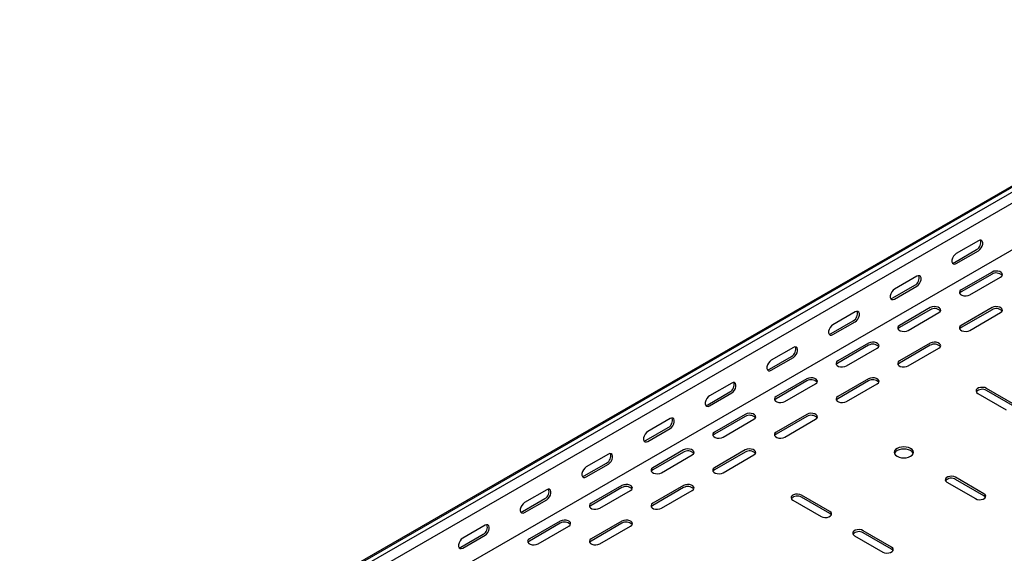
# Model space of a CAD drawing. Units: millimetres. Extents: x 109 to 3888, y 176 to 2981.
# Drawn here: x 1601 to 2165, y 782 to 1089 of the extents above; entities that cross this region are included whole.
import ezdxf

# ---------------------------------------------------------------- set-up
doc = ezdxf.new("R2010")
doc.units = ezdxf.units.MM

msp = doc.modelspace()

# ---------------------------------------------------------------- linework, layer by layer
at = {"color": 7, "linetype": 'Continuous', "lineweight": 25}
for p, q in [((1241.52, 457.43), (3362.84, 1682.04)), ((3366.79, 1683.59), (1245.47, 458.97)), ((3369.2, 1682.19), (1247.88, 457.58)), ((3369.2, 1675.84), (1247.88, 451.22)), ((3363.55, 1645.89), (1242.23, 421.27)), ((2150.15, 961.74), (2137.42, 954.39)), ((2136.36, 949.29), (2149.09, 956.63)), ((2137.42, 948.67), (2150.15, 956.02)), ((2157.93, 943.77), (2140.25, 933.57)), ((2157.93, 942.55), (2140.25, 932.34)), ((2114.8, 941.33), (2102.07, 933.98)), ((2145.2, 930.71), (2162.88, 940.92)), ((2101.01, 928.88), (2113.74, 936.22)), ((2102.07, 928.26), (2114.8, 935.61)), ((2079.44, 920.92), (2066.71, 913.57)), ((2122.57, 923.36), (2104.9, 913.16)), ((2122.57, 922.14), (2104.9, 911.93)), ((2109.85, 910.3), (2127.52, 920.51)), ((2157.93, 923.36), (2140.25, 913.16)), ((2157.93, 922.14), (2140.25, 911.93)), ((2145.2, 910.3), (2162.88, 920.51)), ((2065.65, 908.47), (2078.38, 915.81)), ((2066.71, 907.85), (2079.44, 915.2)), ((2044.09, 900.51), (2031.36, 893.16)), ((2087.22, 902.95), (2069.54, 892.75)), ((2087.22, 901.73), (2069.54, 891.52)), ((2074.49, 889.89), (2092.17, 900.1)), ((2122.57, 902.95), (2104.9, 892.75)), ((2122.57, 901.73), (2104.9, 891.52)), ((2109.85, 889.89), (2127.52, 900.1)), ((2030.3, 888.06), (2043.02, 895.4)), ((2031.36, 887.44), (2044.09, 894.79)), ((2051.86, 882.54), (2034.19, 872.34)), ((2051.86, 881.32), (2034.19, 871.11)), ((2087.22, 882.54), (2069.54, 872.34)), ((2087.22, 881.32), (2069.54, 871.11)), ((1994.94, 867.65), (2007.67, 874.99)), ((2008.73, 880.1), (1996, 872.75)), ((2039.14, 869.48), (2056.81, 879.69)), ((2074.49, 869.48), (2092.17, 879.69)), ((2171.01, 867.64), (2154.75, 877.03)), ((2171.01, 866.42), (2154.75, 875.81)), ((1996, 867.03), (2008.73, 874.38)), ((2149.8, 874.18), (2166.06, 864.79)), ((1973.37, 859.69), (1960.65, 852.34)), ((2016.51, 862.13), (1998.83, 851.93)), ((2016.51, 860.91), (1998.83, 850.7)), ((2003.78, 849.07), (2021.46, 859.28)), ((2051.86, 862.13), (2034.19, 851.93)), ((2051.86, 860.91), (2034.19, 850.7)), ((2039.14, 849.07), (2056.81, 859.28)), ((1959.59, 847.24), (1972.31, 854.58)), ((1960.65, 846.62), (1973.37, 853.97)), ((1981.15, 841.72), (1963.48, 831.52)), ((2016.51, 841.72), (1998.83, 831.52)), ((1938.02, 839.28), (1925.29, 831.93)), ((1981.15, 840.5), (1963.48, 830.29)), ((1968.43, 828.66), (1986.1, 838.87)), ((2016.51, 840.5), (1998.83, 830.29)), ((2003.78, 828.66), (2021.46, 838.87)), ((1924.23, 826.83), (1936.96, 834.17)), ((1925.29, 826.21), (1938.02, 833.56)), ((2153.33, 816.62), (2137.07, 826.01)), ((2153.33, 815.39), (2137.07, 824.78)), ((1902.66, 818.87), (1889.94, 811.52)), ((1945.8, 821.31), (1928.12, 811.11)), ((1945.8, 820.09), (1928.12, 809.88)), ((1933.07, 808.25), (1950.75, 818.46)), ((1981.15, 821.31), (1963.48, 811.11)), ((1981.15, 820.09), (1963.48, 809.88)), ((1968.43, 808.25), (1986.1, 818.46)), ((2132.12, 823.15), (2148.38, 813.76)), ((1888.88, 806.42), (1901.6, 813.76)), ((1889.94, 805.8), (1902.66, 813.15)), ((2043.73, 812.95), (2060, 803.56)), ((2064.95, 806.41), (2048.68, 815.8)), ((2064.95, 805.19), (2048.68, 814.58)), ((1867.31, 798.46), (1854.58, 791.11)), ((1910.44, 800.9), (1892.76, 790.7)), ((1910.44, 799.68), (1892.76, 789.47)), ((1897.71, 787.84), (1915.39, 798.05)), ((1945.8, 800.9), (1928.12, 790.7)), ((1945.8, 799.68), (1928.12, 789.47)), ((1933.07, 787.84), (1950.75, 798.05)), ((1853.52, 786.01), (1866.25, 793.35)), ((1854.58, 785.39), (1867.31, 792.74)), ((2079.09, 792.53), (2095.35, 783.15)), ((2100.3, 786), (2084.04, 795.39)), ((2100.3, 784.78), (2084.04, 794.17))]:
    msp.add_line(p, q, dxfattribs=at)
at = {"color": 7, "linetype": 'Continuous', "lineweight": 25, "flags": 128}
for points in [[(2150.15, 956.02), (2151, 956.68), (2151.74, 957.61), (2152.29, 958.69), (2152.59, 959.79), (2152.59, 960.78), (2152.29, 961.55), (2151.74, 961.99), (2151, 962.05), (2150.15, 961.74)], [(2137.42, 954.39), (2136.58, 953.73), (2135.83, 952.8), (2135.28, 951.72), (2134.99, 950.62), (2134.99, 949.63), (2135.28, 948.87), (2135.83, 948.42), (2136.58, 948.36), (2137.42, 948.67)], [(2135.23, 948.95), (2135.52, 948.97), (2136.36, 949.29)], [(2162.88, 940.92), (2163.58, 941.49), (2163.89, 942.17), (2163.79, 942.87), (2163.27, 943.5), (2162.41, 944), (2161.31, 944.3), (2160.1, 944.36), (2158.93, 944.18), (2157.93, 943.77)], [(2114.8, 935.61), (2115.64, 936.27), (2116.39, 937.2), (2116.94, 938.28), (2117.23, 939.38), (2117.23, 940.37), (2116.94, 941.14), (2116.39, 941.58), (2115.64, 941.64), (2114.8, 941.33)], [(2102.07, 933.98), (2101.22, 933.32), (2100.48, 932.39), (2099.93, 931.31), (2099.63, 930.21), (2099.63, 929.22), (2099.93, 928.46), (2100.48, 928.01), (2101.22, 927.95), (2102.07, 928.26)], [(2140.25, 933.57), (2139.55, 932.99), (2139.24, 932.32), (2139.35, 931.62), (2139.86, 930.98), (2140.72, 930.49), (2141.82, 930.19), (2143.03, 930.13), (2144.21, 930.31), (2145.2, 930.71)], [(2140.25, 932.34), (2139.55, 931.77), (2139.39, 931.53)], [(2099.87, 928.54), (2100.16, 928.56), (2101.01, 928.88)], [(2079.44, 915.2), (2080.29, 915.86), (2081.03, 916.79), (2081.58, 917.87), (2081.88, 918.97), (2081.88, 919.96), (2081.58, 920.73), (2081.03, 921.17), (2080.29, 921.23), (2079.44, 920.92)], [(2127.52, 920.51), (2128.22, 921.08), (2128.54, 921.76), (2128.43, 922.46), (2127.92, 923.09), (2127.06, 923.59), (2125.96, 923.89), (2124.74, 923.95), (2123.57, 923.77), (2122.57, 923.36)], [(2162.88, 920.51), (2163.58, 921.08), (2163.89, 921.76), (2163.79, 922.46), (2163.27, 923.09), (2162.41, 923.59), (2161.31, 923.89), (2160.1, 923.95), (2158.93, 923.77), (2157.93, 923.36)], [(2066.71, 913.57), (2065.87, 912.91), (2065.12, 911.98), (2064.57, 910.9), (2064.28, 909.8), (2064.28, 908.81), (2064.57, 908.05), (2065.12, 907.6), (2065.87, 907.54), (2066.71, 907.85)], [(2104.9, 913.16), (2104.2, 912.58), (2103.88, 911.91), (2103.99, 911.21), (2104.5, 910.57), (2105.36, 910.08), (2106.47, 909.78), (2107.68, 909.72), (2108.85, 909.9), (2109.85, 910.3)], [(2104.9, 911.93), (2104.2, 911.36), (2104.04, 911.12)], [(2140.25, 913.16), (2139.55, 912.58), (2139.24, 911.91), (2139.35, 911.21), (2139.86, 910.57), (2140.72, 910.08), (2141.82, 909.78), (2143.03, 909.72), (2144.21, 909.9), (2145.2, 910.3)], [(2140.25, 911.93), (2139.55, 911.36), (2139.39, 911.12)], [(2064.52, 908.13), (2064.81, 908.15), (2065.65, 908.47)], [(2092.17, 900.1), (2092.87, 900.67), (2093.18, 901.35), (2093.07, 902.05), (2092.56, 902.68), (2091.7, 903.18), (2090.6, 903.48), (2089.39, 903.54), (2088.21, 903.36), (2087.22, 902.95)], [(2127.52, 900.1), (2128.22, 900.67), (2128.54, 901.35), (2128.43, 902.05), (2127.92, 902.68), (2127.06, 903.18), (2125.96, 903.48), (2124.74, 903.54), (2123.57, 903.36), (2122.57, 902.95)], [(2044.09, 894.79), (2044.93, 895.45), (2045.68, 896.38), (2046.23, 897.46), (2046.52, 898.56), (2046.52, 899.55), (2046.23, 900.32), (2045.68, 900.76), (2044.93, 900.82), (2044.09, 900.51)], [(2031.36, 893.16), (2030.51, 892.5), (2029.77, 891.57), (2029.21, 890.49), (2028.92, 889.39), (2028.92, 888.4), (2029.21, 887.64), (2029.77, 887.19), (2030.51, 887.13), (2031.36, 887.44)], [(2069.54, 892.75), (2068.84, 892.17), (2068.53, 891.5), (2068.64, 890.8), (2069.15, 890.16), (2070.01, 889.67), (2071.11, 889.37), (2072.32, 889.31), (2073.5, 889.49), (2074.49, 889.89)], [(2104.9, 892.75), (2104.2, 892.17), (2103.88, 891.5), (2103.99, 890.8), (2104.5, 890.16), (2105.36, 889.67), (2106.47, 889.37), (2107.68, 889.31), (2108.85, 889.49), (2109.85, 889.89)], [(2029.16, 887.72), (2029.45, 887.74), (2030.3, 888.06)], [(2069.54, 891.52), (2068.84, 890.95), (2068.68, 890.71)], [(2104.9, 891.52), (2104.2, 890.95), (2104.04, 890.71)], [(2056.81, 879.69), (2057.51, 880.26), (2057.83, 880.94), (2057.72, 881.64), (2057.21, 882.27), (2056.35, 882.77), (2055.24, 883.07), (2054.03, 883.13), (2052.86, 882.95), (2051.86, 882.54)], [(2092.17, 879.69), (2092.87, 880.26), (2093.18, 880.94), (2093.07, 881.64), (2092.56, 882.27), (2091.7, 882.77), (2090.6, 883.07), (2089.39, 883.13), (2088.21, 882.95), (2087.22, 882.54)], [(2008.73, 874.38), (2009.58, 875.04), (2010.32, 875.97), (2010.87, 877.05), (2011.17, 878.15), (2011.17, 879.14), (2010.87, 879.91), (2010.32, 880.35), (2009.58, 880.41), (2008.73, 880.1)], [(2154.75, 877.03), (2153.75, 877.44), (2152.58, 877.62), (2151.37, 877.56), (2150.27, 877.26), (2149.41, 876.76), (2148.89, 876.13), (2148.79, 875.43), (2149.1, 874.75), (2149.8, 874.18)], [(1996, 872.75), (1995.16, 872.09), (1994.41, 871.16), (1993.86, 870.08), (1993.57, 868.98), (1993.57, 867.99), (1993.86, 867.23), (1994.41, 866.78), (1995.16, 866.72), (1996, 867.03)], [(2034.19, 872.34), (2033.49, 871.76), (2033.17, 871.09), (2033.28, 870.39), (2033.79, 869.75), (2034.65, 869.25), (2035.76, 868.96), (2036.97, 868.9), (2038.14, 869.08), (2039.14, 869.48)], [(2034.19, 871.11), (2033.49, 870.54), (2033.33, 870.3)], [(2069.54, 872.34), (2068.84, 871.76), (2068.53, 871.09), (2068.64, 870.39), (2069.15, 869.75), (2070.01, 869.25), (2071.11, 868.96), (2072.32, 868.9), (2073.5, 869.08), (2074.49, 869.48)], [(2069.54, 871.11), (2068.84, 870.54), (2068.68, 870.3)], [(1993.8, 867.31), (1994.1, 867.33), (1994.94, 867.65)], [(1973.37, 853.97), (1974.22, 854.63), (1974.97, 855.56), (1975.52, 856.64), (1975.81, 857.74), (1975.81, 858.73), (1975.52, 859.5), (1974.97, 859.94), (1974.22, 860), (1973.37, 859.69)], [(2021.46, 859.28), (2022.16, 859.85), (2022.47, 860.53), (2022.36, 861.23), (2021.85, 861.86), (2020.99, 862.36), (2019.89, 862.66), (2018.68, 862.72), (2017.5, 862.54), (2016.51, 862.13)], [(2056.81, 859.28), (2057.51, 859.85), (2057.83, 860.53), (2057.72, 861.23), (2057.21, 861.86), (2056.35, 862.36), (2055.24, 862.66), (2054.03, 862.72), (2052.86, 862.54), (2051.86, 862.13)], [(1960.65, 852.34), (1959.8, 851.68), (1959.06, 850.75), (1958.5, 849.67), (1958.21, 848.57), (1958.21, 847.58), (1958.5, 846.82), (1959.06, 846.37), (1959.8, 846.31), (1960.65, 846.62)], [(1958.45, 846.9), (1958.74, 846.92), (1959.59, 847.24)], [(1998.83, 851.93), (1998.13, 851.35), (1997.82, 850.68), (1997.92, 849.98), (1998.44, 849.34), (1999.3, 848.84), (2000.4, 848.55), (2001.61, 848.49), (2002.78, 848.67), (2003.78, 849.07)], [(1998.83, 850.7), (1998.13, 850.13), (1997.97, 849.89)], [(2034.19, 851.93), (2033.49, 851.35), (2033.17, 850.68), (2033.28, 849.98), (2033.79, 849.34), (2034.65, 848.84), (2035.76, 848.55), (2036.97, 848.49), (2038.14, 848.67), (2039.14, 849.07)], [(2034.19, 850.7), (2033.49, 850.13), (2033.33, 849.89)], [(1986.1, 838.87), (1986.8, 839.44), (1987.11, 840.12), (1987.01, 840.82), (1986.5, 841.45), (1985.64, 841.95), (1984.53, 842.25), (1983.32, 842.31), (1982.15, 842.13), (1981.15, 841.72)], [(2021.46, 838.87), (2022.16, 839.44), (2022.47, 840.12), (2022.36, 840.82), (2021.85, 841.45), (2020.99, 841.95), (2019.89, 842.25), (2018.68, 842.31), (2017.5, 842.13), (2016.51, 841.72)], [(2111.26, 842.54), (2110.12, 843.04), (2108.8, 843.36), (2107.37, 843.47), (2105.95, 843.36), (2104.62, 843.04), (2103.48, 842.54), (2102.61, 841.88), (2102.06, 841.12), (2101.87, 840.29), (2102.06, 839.47), (2102.61, 838.71), (2103.48, 838.05), (2104.62, 837.55), (2105.95, 837.23), (2107.37, 837.12), (2108.8, 837.23), (2110.12, 837.55), (2111.26, 838.05), (2112.13, 838.71), (2112.68, 839.47), (2112.87, 840.29), (2112.68, 841.12), (2112.13, 841.88), (2111.26, 842.54)], [(2112.77, 839.68), (2112.68, 839.89), (2112.13, 840.66), (2111.26, 841.32), (2110.12, 841.82), (2108.8, 842.14), (2107.37, 842.24), (2105.95, 842.14), (2104.62, 841.82), (2103.48, 841.32), (2102.61, 840.66), (2102.06, 839.89), (2101.97, 839.68)], [(1938.02, 833.56), (1938.87, 834.22), (1939.61, 835.15), (1940.16, 836.23), (1940.46, 837.33), (1940.46, 838.32), (1940.16, 839.09), (1939.61, 839.53), (1938.87, 839.59), (1938.02, 839.28)], [(1925.29, 831.93), (1924.45, 831.27), (1923.7, 830.34), (1923.15, 829.26), (1922.85, 828.16), (1922.85, 827.17), (1923.15, 826.41), (1923.7, 825.96), (1924.45, 825.9), (1925.29, 826.21)], [(1963.48, 831.52), (1962.78, 830.94), (1962.46, 830.27), (1962.57, 829.57), (1963.08, 828.93), (1963.94, 828.43), (1965.04, 828.14), (1966.26, 828.08), (1967.43, 828.26), (1968.43, 828.66)], [(1963.48, 830.29), (1962.78, 829.72), (1962.61, 829.48)], [(1998.83, 831.52), (1998.13, 830.94), (1997.82, 830.27), (1997.92, 829.57), (1998.44, 828.93), (1999.3, 828.43), (2000.4, 828.14), (2001.61, 828.08), (2002.78, 828.26), (2003.78, 828.66)], [(1998.83, 830.29), (1998.13, 829.72), (1997.97, 829.48)], [(1923.09, 826.49), (1923.38, 826.51), (1924.23, 826.83)], [(2137.07, 826.01), (2136.07, 826.41), (2134.9, 826.59), (2133.69, 826.53), (2132.59, 826.23), (2131.73, 825.74), (2131.21, 825.1), (2131.11, 824.4), (2131.42, 823.72), (2132.12, 823.15)], [(1902.66, 813.15), (1903.51, 813.81), (1904.26, 814.74), (1904.81, 815.82), (1905.1, 816.92), (1905.1, 817.91), (1904.81, 818.68), (1904.26, 819.12), (1903.51, 819.18), (1902.66, 818.87)], [(1950.75, 818.46), (1951.44, 819.03), (1951.76, 819.71), (1951.65, 820.41), (1951.14, 821.04), (1950.28, 821.54), (1949.18, 821.84), (1947.97, 821.9), (1946.79, 821.72), (1945.8, 821.31)], [(1986.1, 818.46), (1986.8, 819.03), (1987.11, 819.71), (1987.01, 820.41), (1986.5, 821.04), (1985.64, 821.54), (1984.53, 821.84), (1983.32, 821.9), (1982.15, 821.72), (1981.15, 821.31)], [(2048.68, 815.8), (2047.69, 816.2), (2046.51, 816.39), (2045.3, 816.33), (2044.2, 816.03), (2043.34, 815.53), (2042.83, 814.9), (2042.72, 814.2), (2043.03, 813.52), (2043.73, 812.95)], [(2148.38, 813.76), (2149.38, 813.36), (2150.55, 813.18), (2151.76, 813.24), (2152.87, 813.54), (2153.73, 814.03), (2154.24, 814.67), (2154.35, 815.37), (2154.03, 816.04), (2153.33, 816.62)], [(2154.19, 814.58), (2154.03, 814.82), (2153.33, 815.39)], [(1889.94, 811.52), (1889.09, 810.86), (1888.35, 809.93), (1887.79, 808.85), (1887.5, 807.75), (1887.5, 806.76), (1887.79, 805.99), (1888.35, 805.55), (1889.09, 805.49), (1889.94, 805.8)], [(1928.12, 811.11), (1927.42, 810.53), (1927.11, 809.86), (1927.21, 809.16), (1927.73, 808.52), (1928.59, 808.02), (1929.69, 807.73), (1930.9, 807.67), (1932.07, 807.85), (1933.07, 808.25)], [(1928.12, 809.88), (1927.42, 809.31), (1927.26, 809.07)], [(1963.48, 811.11), (1962.78, 810.53), (1962.46, 809.86), (1962.57, 809.16), (1963.08, 808.52), (1963.94, 808.02), (1965.04, 807.73), (1966.26, 807.67), (1967.43, 807.85), (1968.43, 808.25)], [(1963.48, 809.88), (1962.78, 809.31), (1962.61, 809.07)], [(1887.74, 806.08), (1888.03, 806.1), (1888.88, 806.42)], [(1915.39, 798.05), (1916.09, 798.62), (1916.4, 799.3), (1916.3, 800), (1915.78, 800.63), (1914.92, 801.13), (1913.82, 801.43), (1912.61, 801.49), (1911.44, 801.31), (1910.44, 800.9)], [(1950.75, 798.05), (1951.44, 798.62), (1951.76, 799.3), (1951.65, 800), (1951.14, 800.63), (1950.28, 801.13), (1949.18, 801.43), (1947.97, 801.49), (1946.79, 801.31), (1945.8, 800.9)], [(2060, 803.56), (2060.99, 803.15), (2062.17, 802.97), (2063.38, 803.03), (2064.48, 803.33), (2065.34, 803.83), (2065.85, 804.46), (2065.96, 805.16), (2065.64, 805.84), (2064.95, 806.41)], [(2065.81, 804.37), (2065.64, 804.61), (2064.95, 805.19)], [(1867.31, 792.74), (1868.16, 793.4), (1868.9, 794.33), (1869.45, 795.41), (1869.75, 796.51), (1869.75, 797.5), (1869.45, 798.26), (1868.9, 798.71), (1868.16, 798.77), (1867.31, 798.46)], [(2084.04, 795.39), (2083.04, 795.79), (2081.87, 795.98), (2080.66, 795.92), (2079.55, 795.62), (2078.7, 795.12), (2078.18, 794.49), (2078.08, 793.79), (2078.39, 793.11), (2079.09, 792.53)], [(1854.58, 791.11), (1853.73, 790.45), (1852.99, 789.52), (1852.44, 788.44), (1852.14, 787.34), (1852.14, 786.35), (1852.44, 785.58), (1852.99, 785.14), (1853.73, 785.08), (1854.58, 785.39)], [(1892.76, 790.7), (1892.07, 790.12), (1891.75, 789.45), (1891.86, 788.75), (1892.37, 788.11), (1893.23, 787.61), (1894.33, 787.32), (1895.54, 787.26), (1896.72, 787.44), (1897.71, 787.84)], [(1928.12, 790.7), (1927.42, 790.12), (1927.11, 789.45), (1927.21, 788.75), (1927.73, 788.11), (1928.59, 787.61), (1929.69, 787.32), (1930.9, 787.26), (1932.07, 787.44), (1933.07, 787.84)], [(1852.38, 785.67), (1852.67, 785.69), (1853.52, 786.01)], [(1892.76, 789.47), (1892.07, 788.9), (1891.9, 788.66)], [(1928.12, 789.47), (1927.42, 788.9), (1927.26, 788.66)], [(2095.35, 783.15), (2096.35, 782.74), (2097.52, 782.56), (2098.73, 782.62), (2099.83, 782.92), (2100.69, 783.42), (2101.21, 784.05), (2101.31, 784.75), (2101, 785.43), (2100.3, 786)], [(2101.16, 783.96), (2101, 784.2), (2100.3, 784.78)]]:
    msp.add_lwpolyline(points, dxfattribs=at)
at = {"color": 7, "linetype": 'Continuous', "lineweight": 25}
for centre, start, end in [((2146.92, 960.68), 298.2645, 17.7382), ((2160.34, 938.65), 42.2738, 121.7313), ((2111.56, 940.27), 298.2645, 17.7382), ((2076.21, 919.86), 298.2645, 17.7382), ((2124.99, 918.24), 42.2738, 121.7313), ((2160.34, 918.24), 42.2738, 121.7313), ((2040.85, 899.45), 298.2645, 17.7382), ((2089.63, 897.83), 42.2738, 121.7313), ((2124.99, 897.83), 42.2738, 121.7313), ((2054.28, 877.42), 42.2738, 121.7313), ((2089.63, 877.42), 42.2738, 121.7313), ((2005.5, 879.04), 298.2645, 17.7382), ((2152.33, 871.9), 58.2687, 137.7262), ((1970.14, 858.63), 298.2645, 17.7382), ((2018.92, 857.01), 42.2738, 121.7313), ((2054.28, 857.01), 42.2738, 121.7313), ((1983.57, 836.59), 42.2738, 121.7313), ((2018.92, 836.59), 42.2738, 121.7313), ((1934.79, 838.22), 298.2645, 17.7382), ((2134.66, 820.88), 58.2687, 137.7262), ((1899.43, 817.81), 298.2645, 17.7382), ((1948.21, 816.18), 42.2738, 121.7313), ((1983.57, 816.18), 42.2738, 121.7313), ((2046.27, 810.67), 58.2687, 137.7262), ((1864.07, 797.4), 298.2645, 17.7382), ((1912.86, 795.77), 42.2738, 121.7313), ((1948.21, 795.77), 42.2738, 121.7313), ((2081.62, 790.26), 58.2687, 137.7262)]:
    msp.add_arc(centre, 4.59, start, end, dxfattribs=at)

doc.saveas('drawing.dxf')
